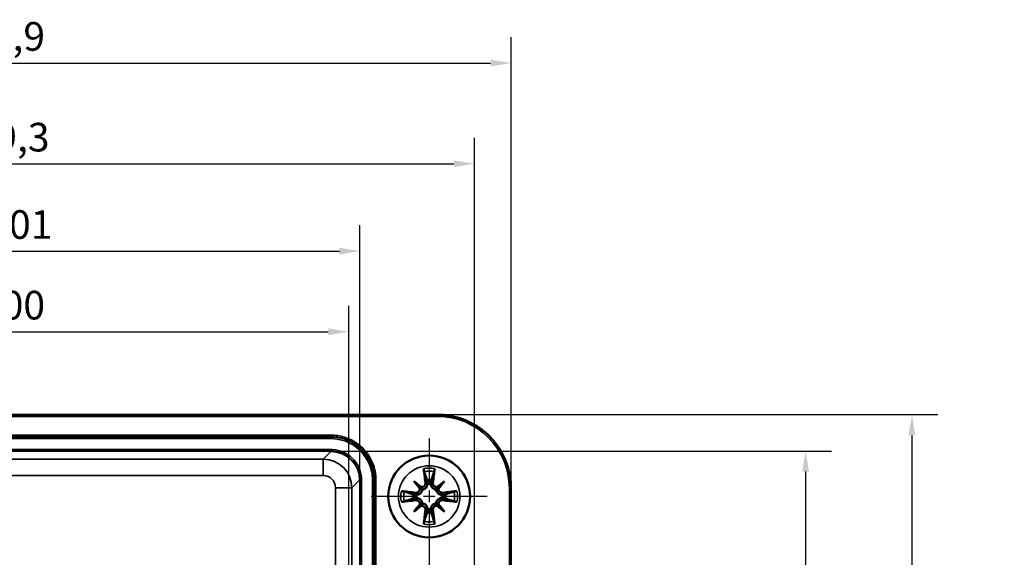
# Model space of a CAD drawing. Units: millimetres. Extents: x 0 to 841, y 0 to 594.
# Drawn here: x 247 to 367, y 236 to 302 of the extents above; entities that cross this region are included whole.
import ezdxf

# ---------------------------------------------------------------- set-up
doc = ezdxf.new("R2010")
doc.units = ezdxf.units.MM
doc.linetypes.add('CHAIN', pattern=[0.3543, 0.2362, -0.0295, 0.0591, -0.0295])
for name, color, linetype, lineweight in [('Bemaßung (ISO)', 7, 'Continuous', 25), ('Mittelpunktmarkierung (ISO)', 7, 'Continuous', 25), ('Sichtbar (ISO)', 7, 'Continuous', 50), ('Sichtbar schmal (ISO)', 7, 'Continuous', 35)]:
    doc.layers.add(name, color=color, linetype=linetype, lineweight=lineweight)
doc.styles.add('Notiztext (DIN)', font='isocpeur.ttf')
doc.dimstyles.new('Standard (DIN)', dxfattribs={"dimtxt": 3.5, "dimasz": 2.5, "dimexe": 3.175, "dimexo": 0.8, "dimgap": 0.8, "dimtad": 1, "dimrnd": 1e-08, "dimzin": 0, "dimtxsty": 'Notiztext (DIN)', "dimcen": 0.09, "dimdle": 10, "dimclrd": 256, "dimclre": 256, "dimclrt": 256, "dimadec": 0, "dimazin": 0, "dimtfac": 1, "dimtmove": 0, "dimatfit": 3, "dimfxl": 1, "dimtolj": 1, "dimtzin": 0, "dimlwd": -1, "dimlwe": -1, "dimarcsym": 0})

# ---------------------------------------------------------------- blocks, each defined once
blk = doc.blocks.new('*D8')
at = {"layer": 'Bemaßung (ISO)', "transparency": 16777216}
for p, q in [((285.53, 248.97), (345.91, 248.97)), ((342.73, 246.47), (342.73, 120.41)), ((285.53, 117.91), (345.91, 117.91))]:
    blk.add_line(p, q, dxfattribs=at)
for points in [[(342.31, 246.47), (343.15, 246.47), (342.73, 248.97)], [(342.31, 120.41), (343.15, 120.41), (342.73, 117.91)]]:
    blk.add_solid(points, dxfattribs=at)
at = {"layer": 'Defpoints', "color": 0, "transparency": 16777216}
for p in [(284.73, 248.97), (284.73, 117.91), (342.73, 117.91)]:
    blk.add_point(p, dxfattribs=at)
at = {"layer": 'Bemaßung (ISO)', "transparency": 16777216, "insert": (337.73, 171.28), "char_height": 3.5, "attachment_point": 1, "rotation": 90, "style": 'Notiztext (DIN)'}
blk.add_mtext('\\A1;131,1{ / *129}', dxfattribs=at)
blk = doc.blocks.new('*D9')
at = {"layer": 'Bemaßung (ISO)', "transparency": 16777216}
for p, q in [((298.53, 253.44), (358.9, 253.44)), ((355.73, 250.94), (355.73, 115.94)), ((298.53, 113.44), (358.9, 113.44))]:
    blk.add_line(p, q, dxfattribs=at)
for points in [[(355.31, 250.94), (356.14, 250.94), (355.73, 253.44)], [(355.31, 115.94), (356.14, 115.94), (355.73, 113.44)]]:
    blk.add_solid(points, dxfattribs=at)
at = {"layer": 'Defpoints', "color": 0, "transparency": 16777216}
for p in [(297.73, 253.44), (297.73, 113.44), (355.73, 113.44)]:
    blk.add_point(p, dxfattribs=at)
at = {"layer": 'Bemaßung (ISO)', "transparency": 16777216, "insert": (350.73, 170.4), "char_height": 3.5, "attachment_point": 1, "rotation": 90, "style": 'Notiztext (DIN)'}
blk.add_mtext('\\A1;140{ / *137,9}', dxfattribs=at)
blk = doc.blocks.new('*D14')
at = {"layer": 'Bemaßung (ISO)', "transparency": 16777216}
for p, q in [((185.2, 246.24), (185.2, 276.61)), ((288.26, 246.24), (288.26, 276.61)), ((187.7, 273.44), (285.76, 273.44))]:
    blk.add_line(p, q, dxfattribs=at)
for points in [[(187.7, 273.86), (187.7, 273.02), (185.2, 273.44)], [(285.76, 273.86), (285.76, 273.02), (288.26, 273.44)]]:
    blk.add_solid(points, dxfattribs=at)
at = {"layer": 'Defpoints', "color": 0, "transparency": 16777216}
for p in [(288.26, 273.44), (185.2, 245.44), (288.26, 245.44)]:
    blk.add_point(p, dxfattribs=at)
at = {"layer": 'Bemaßung (ISO)', "transparency": 16777216, "insert": (224.57, 278.44), "char_height": 3.5, "attachment_point": 1, "style": 'Notiztext (DIN)'}
blk.add_mtext('\\A1;103,1{ / *101}', dxfattribs=at)
blk = doc.blocks.new('*D15')
at = {"layer": 'Bemaßung (ISO)', "transparency": 16777216}
for p, q in [((186.56, 218.79), (186.56, 266.76)), ((286.9, 218.38), (286.9, 266.76)), ((189.06, 263.58), (284.4, 263.58))]:
    blk.add_line(p, q, dxfattribs=at)
for points in [[(189.06, 264), (189.06, 263.16), (186.56, 263.58)], [(284.4, 264), (284.4, 263.16), (286.9, 263.58)]]:
    blk.add_solid(points, dxfattribs=at)
at = {"layer": 'Defpoints', "color": 0, "transparency": 16777216}
for p in [(286.9, 263.58), (186.56, 217.99), (286.9, 217.58)]:
    blk.add_point(p, dxfattribs=at)
at = {"layer": 'Bemaßung (ISO)', "transparency": 16777216, "insert": (224.74, 268.58), "char_height": 3.5, "attachment_point": 1, "style": 'Notiztext (DIN)'}
blk.add_mtext('\\A1;100,4{ /*100}', dxfattribs=at)
blk = doc.blocks.new('*D16')
at = {"layer": 'Bemaßung (ISO)', "transparency": 16777216}
for p, q in [((171.2, 218.74), (171.2, 287.29)), ((302.26, 218.74), (302.26, 287.29)), ((173.7, 284.12), (299.76, 284.12))]:
    blk.add_line(p, q, dxfattribs=at)
for points in [[(173.7, 284.53), (173.7, 283.7), (171.2, 284.12)], [(299.76, 284.53), (299.76, 283.7), (302.26, 284.12)]]:
    blk.add_solid(points, dxfattribs=at)
at = {"layer": 'Defpoints', "color": 0, "transparency": 16777216}
for p in [(302.26, 284.12), (171.2, 217.94), (302.26, 217.94)]:
    blk.add_point(p, dxfattribs=at)
at = {"layer": 'Bemaßung (ISO)', "transparency": 16777216, "insert": (224.22, 289.12), "char_height": 3.5, "attachment_point": 1, "style": 'Notiztext (DIN)'}
blk.add_mtext('\\A1;131{ / *129,3}', dxfattribs=at)
blk = doc.blocks.new('*D17')
at = {"layer": 'Bemaßung (ISO)', "transparency": 16777216}
for p, q in [((166.73, 245.24), (166.73, 299.61)), ((306.73, 245.24), (306.73, 299.61)), ((169.23, 296.44), (304.23, 296.44))]:
    blk.add_line(p, q, dxfattribs=at)
for points in [[(169.23, 296.85), (169.23, 296.02), (166.73, 296.44)], [(304.23, 296.85), (304.23, 296.02), (306.73, 296.44)]]:
    blk.add_solid(points, dxfattribs=at)
at = {"layer": 'Defpoints', "color": 0, "transparency": 16777216}
for p in [(306.73, 296.44), (166.73, 244.44), (306.73, 244.44)]:
    blk.add_point(p, dxfattribs=at)
at = {"layer": 'Bemaßung (ISO)', "transparency": 16777216, "insert": (224.74, 301.44), "char_height": 3.5, "attachment_point": 1, "style": 'Notiztext (DIN)'}
blk.add_mtext('\\A1;140{ /*137,9}', dxfattribs=at)

msp = doc.modelspace()

# ---------------------------------------------------------------- linework, layer by layer
at = {"layer": 'Mittelpunktmarkierung (ISO)', "linetype": 'CHAIN', "ltscale": 23.990969}
for p, q in [((296.73, 250.521), (296.73, 236.356)), ((303.813, 243.439), (289.647, 243.439)), ((296.73, 238.135), (296.73, 221.742))]:
    msp.add_line(p, q, dxfattribs=at)
at = {"layer": 'Sichtbar (ISO)'}
for p, q in [((175.732, 253.435), (297.728, 253.435)), ((294.842, 245.327), (295.651, 244.518)), ((298.618, 245.327), (297.81, 244.518)), ((306.727, 244.436), (306.727, 122.441)), ((294.842, 241.551), (295.651, 242.359)), ((298.618, 241.551), (297.81, 242.359))]:
    msp.add_line(p, q, dxfattribs=at)
msp.add_circle((296.73, 243.439), 5, dxfattribs=at)
for start, end in [(82.76354, 97.23646), (172.76354, 187.23646), (352.76354, 7.23646), (262.76354, 277.23646)]:
    msp.add_arc((296.73, 243.439), 1.981, start, end, dxfattribs=at)
for centre, major_axis, ratio, start_param, end_param in [((297.358, 243.527), (1.395, -9.882), 0.0871557, 4.3584966, 4.5385241), ((296.103, 243.527), (1.395, 9.882), 0.0871557, 4.8862539, 5.0662813), ((297.829, 244.377), (-6.423, 7.522), 0.1736482, 1.2983441, 1.4246669), ((295.792, 242.34), (7.522, -6.423), 0.1736482, 1.7169257, 1.8432485), ((295.272, 244.511), (-0.307, -0.262), 0.8682238, 1.9720407, 2.3818779), ((295.658, 244.897), (-0.262, -0.307), 0.8682238, 0.7597148, 1.1695519), ((297.668, 242.34), (7.522, 6.423), 0.1736482, 1.2983441, 1.4246669), ((297.803, 244.897), (-0.262, 0.307), 0.8682238, 1.9720407, 2.3818779), ((298.189, 244.511), (-0.307, 0.262), 0.8682238, 0.7597148, 1.1695519), ((295.632, 244.377), (-6.423, -7.522), 0.1736482, 1.7169257, 1.8432485), ((296.642, 242.811), (-9.882, 1.395), 0.0871557, 4.8862539, 5.0662813), ((296.819, 242.811), (-9.882, -1.395), 0.0871557, 4.3584966, 4.5385241), ((296.642, 244.066), (9.882, 1.395), 0.0871557, 4.3584966, 4.5385241), ((297.829, 242.501), (6.423, 7.522), 0.1736482, 1.7169257, 1.8432485), ((295.792, 244.537), (-7.522, -6.423), 0.1736482, 1.2983441, 1.4246669), ((295.272, 242.366), (0.307, -0.262), 0.8682238, 0.7597148, 1.1695519), ((295.658, 241.98), (0.262, -0.307), 0.8682238, 1.9720407, 2.3818779), ((297.803, 241.98), (0.262, 0.307), 0.8682238, 0.7597148, 1.1695519), ((297.668, 244.537), (-7.522, 6.423), 0.1736482, 1.7169257, 1.8432485), ((298.189, 242.366), (0.307, 0.262), 0.8682238, 1.9720407, 2.3818779), ((295.632, 242.501), (6.423, -7.522), 0.1736482, 1.2983441, 1.4246669), ((296.819, 244.066), (9.882, -1.395), 0.0871557, 4.8862539, 5.0662813), ((297.358, 243.35), (-1.395, -9.882), 0.0871557, 4.8862539, 5.0662813), ((296.103, 243.35), (-1.395, 9.882), 0.0871557, 4.3584966, 4.5385241)]:
    msp.add_ellipse(centre, major_axis=major_axis, ratio=ratio, start_param=start_param, end_param=end_param, dxfattribs=at)
for points, knots in [([(297.728, 253.435), (297.964, 253.435), (298.199, 253.426), (298.669, 253.389), (298.903, 253.361), (299.369, 253.287), (299.6, 253.241), (300.058, 253.131), (300.285, 253.067), (300.733, 252.922), (300.954, 252.84), (301.39, 252.66), (301.604, 252.561), (302.024, 252.347), (302.229, 252.232), (302.631, 251.986), (302.827, 251.855), (303.208, 251.578), (303.393, 251.432), (303.752, 251.126), (303.925, 250.966), (304.258, 250.633), (304.418, 250.46), (304.724, 250.102), (304.87, 249.916), (305.147, 249.535), (305.278, 249.339), (305.524, 248.938), (305.639, 248.732), (305.853, 248.312), (305.952, 248.098), (306.132, 247.663), (306.214, 247.441), (306.359, 246.993), (306.423, 246.766), (306.561, 246.194), (306.623, 245.845), (306.706, 245.143), (306.727, 244.79), (306.727, 244.436)], [-0.7852459, -0.7852459, -0.7852459, -0.7852459, -0.7067213, -0.7067213, -0.6281967, -0.6281967, -0.5496721, -0.5496721, -0.4711475, -0.4711475, -0.3926229, -0.3926229, -0.3140983, -0.3140983, -0.2355738, -0.2355738, -0.1570492, -0.1570492, -0.0785246, -0.0785246, 0, 0, 0.0785246, 0.0785246, 0.1570492, 0.1570492, 0.2355738, 0.2355738, 0.3140983, 0.3140983, 0.3926229, 0.3926229, 0.4711475, 0.4711475, 0.5496721, 0.5496721, 0.667459, 0.667459, 0.7852459, 0.7852459, 0.7852459, 0.7852459]), ([(296.129, 246.486), (296.124, 246.499), (296.119, 246.518), (296.109, 246.563), (296.102, 246.597), (296.09, 246.662), (296.084, 246.703), (296.074, 246.77), (296.07, 246.807), (296.067, 246.838)], [0.098158464, 0.098158464, 0.098158464, 0.098158464, 0.106888162, 0.106888162, 0.117542129, 0.117542129, 0.128210032, 0.128210032, 0.13779016, 0.13779016, 0.13779016, 0.13779016]), ([(297.394, 246.838), (297.391, 246.807), (297.386, 246.77), (297.377, 246.703), (297.37, 246.662), (297.359, 246.597), (297.352, 246.563), (297.341, 246.518), (297.336, 246.499), (297.332, 246.486)], [0.033239269, 0.033239269, 0.033239269, 0.033239269, 0.042819397, 0.042819397, 0.0534873, 0.0534873, 0.064141267, 0.064141267, 0.072870964, 0.072870964, 0.072870964, 0.072870964]), ([(295.886, 244.283), (295.883, 244.249), (295.877, 244.215), (295.852, 244.113), (295.825, 244.046), (295.757, 243.931), (295.713, 243.874), (295.611, 243.779), (295.554, 243.74), (295.435, 243.678), (295.361, 243.653), (295.212, 243.626), (295.136, 243.625), (295.068, 243.633), (295.05, 243.635), (295.033, 243.638), (295.015, 243.641)], [-0.11735949, -0.11735949, -0.11735949, -0.11735949, -0.10722678, -0.10722678, -0.08717691, -0.08717691, -0.06712704, -0.06712704, -0.04707716, -0.04707716, -0.02353858, -0.02353858, 0, 0, 0, 0.00593125, 0.00593125, 0.00593125, 0.00593125]), ([(295.601, 244.368), (295.599, 244.312), (295.587, 244.252), (295.539, 244.138), (295.502, 244.084), (295.417, 243.998), (295.363, 243.961), (295.244, 243.911), (295.18, 243.898), (295.098, 243.897), (295.075, 243.898), (295.052, 243.901)], [0.038119728, 0.038119728, 0.038119728, 0.038119728, 0.055032738, 0.055032738, 0.073090233, 0.073090233, 0.091371895, 0.091371895, 0.109653557, 0.109653557, 0.116407913, 0.116407913, 0.116407913, 0.116407913]), ([(295.651, 244.518), (295.678, 244.491), (295.702, 244.467), (295.784, 244.385), (295.836, 244.333), (295.886, 244.283)], [-7.01449345, -7.01449345, -7.01449345, -7.01449345, -6.95309691, -6.95309691, -6.76132391, -6.76132391, -6.76132391, -6.76132391]), ([(296.268, 245.117), (296.276, 245.057), (296.272, 244.991), (296.238, 244.866), (296.208, 244.807), (296.135, 244.711), (296.086, 244.667), (295.976, 244.602), (295.914, 244.581), (295.837, 244.57), (295.819, 244.568), (295.8, 244.568)], [0, 0, 0, 0, 0.018406847, 0.018406847, 0.036813693, 0.036813693, 0.054877423, 0.054877423, 0.072941152, 0.072941152, 0.078323964, 0.078323964, 0.078323964, 0.078323964]), ([(296.528, 245.154), (296.531, 245.136), (296.534, 245.119), (296.544, 245.033), (296.543, 244.957), (296.516, 244.808), (296.491, 244.734), (296.429, 244.615), (296.39, 244.558), (296.294, 244.456), (296.238, 244.412), (296.123, 244.344), (296.056, 244.317), (295.954, 244.292), (295.92, 244.286), (295.886, 244.283)], [0.29759485, 0.29759485, 0.29759485, 0.29759485, 0.3035261, 0.3035261, 0.32706468, 0.32706468, 0.35060326, 0.35060326, 0.37065314, 0.37065314, 0.39070301, 0.39070301, 0.41075288, 0.41075288, 0.42088559, 0.42088559, 0.42088559, 0.42088559]), ([(297.574, 244.283), (297.541, 244.286), (297.506, 244.292), (297.404, 244.317), (297.338, 244.344), (297.223, 244.412), (297.166, 244.456), (297.071, 244.558), (297.032, 244.615), (296.97, 244.734), (296.945, 244.808), (296.918, 244.957), (296.917, 245.033), (296.925, 245.101), (296.927, 245.119), (296.929, 245.136), (296.933, 245.154)], [-0.11735949, -0.11735949, -0.11735949, -0.11735949, -0.10722678, -0.10722678, -0.08717691, -0.08717691, -0.06712704, -0.06712704, -0.04707716, -0.04707716, -0.02353858, -0.02353858, 0, 0, 0, 0.00593125, 0.00593125, 0.00593125, 0.00593125]), ([(297.66, 244.568), (297.604, 244.57), (297.544, 244.582), (297.43, 244.63), (297.376, 244.667), (297.29, 244.752), (297.253, 244.806), (297.203, 244.924), (297.19, 244.988), (297.188, 245.07), (297.189, 245.094), (297.192, 245.117)], [0.038119728, 0.038119728, 0.038119728, 0.038119728, 0.055032738, 0.055032738, 0.073090233, 0.073090233, 0.091294737, 0.091294737, 0.109499241, 0.109499241, 0.116402887, 0.116402887, 0.116402887, 0.116402887]), ([(297.81, 244.518), (297.783, 244.491), (297.759, 244.467), (297.676, 244.385), (297.625, 244.333), (297.574, 244.283)], [-7.01449345, -7.01449345, -7.01449345, -7.01449345, -6.95309691, -6.95309691, -6.76132391, -6.76132391, -6.76132391, -6.76132391]), ([(298.445, 243.641), (298.428, 243.638), (298.41, 243.635), (298.324, 243.625), (298.248, 243.626), (298.099, 243.653), (298.026, 243.678), (297.907, 243.74), (297.85, 243.779), (297.748, 243.874), (297.703, 243.931), (297.636, 244.046), (297.609, 244.113), (297.584, 244.215), (297.578, 244.249), (297.574, 244.283)], [0.29759485, 0.29759485, 0.29759485, 0.29759485, 0.3035261, 0.3035261, 0.32706468, 0.32706468, 0.35060326, 0.35060326, 0.37065314, 0.37065314, 0.39070301, 0.39070301, 0.41075288, 0.41075288, 0.42088559, 0.42088559, 0.42088559, 0.42088559]), ([(298.409, 243.901), (298.349, 243.893), (298.283, 243.897), (298.159, 243.93), (298.1, 243.96), (298.003, 244.033), (297.959, 244.082), (297.894, 244.193), (297.873, 244.255), (297.862, 244.332), (297.86, 244.35), (297.859, 244.368)], [0, 0, 0, 0, 0.018347086, 0.018347086, 0.036694173, 0.036694173, 0.054817651, 0.054817651, 0.07294113, 0.07294113, 0.078323942, 0.078323942, 0.078323942, 0.078323942]), ([(293.331, 244.102), (293.362, 244.099), (293.399, 244.094), (293.466, 244.085), (293.507, 244.078), (293.572, 244.067), (293.606, 244.06), (293.651, 244.05), (293.67, 244.044), (293.683, 244.04)], [0.033239269, 0.033239269, 0.033239269, 0.033239269, 0.042819397, 0.042819397, 0.0534873, 0.0534873, 0.064141267, 0.064141267, 0.072870964, 0.072870964, 0.072870964, 0.072870964]), ([(295.015, 243.236), (295.033, 243.24), (295.05, 243.242), (295.136, 243.252), (295.212, 243.251), (295.361, 243.224), (295.435, 243.199), (295.554, 243.137), (295.611, 243.098), (295.713, 243.003), (295.757, 242.946), (295.825, 242.831), (295.852, 242.764), (295.877, 242.663), (295.883, 242.628), (295.886, 242.595)], [0.29759485, 0.29759485, 0.29759485, 0.29759485, 0.3035261, 0.3035261, 0.32706468, 0.32706468, 0.35060326, 0.35060326, 0.37065314, 0.37065314, 0.39070301, 0.39070301, 0.41075288, 0.41075288, 0.42088559, 0.42088559, 0.42088559, 0.42088559]), ([(297.574, 242.595), (297.578, 242.628), (297.584, 242.663), (297.609, 242.764), (297.636, 242.831), (297.703, 242.946), (297.748, 243.003), (297.85, 243.098), (297.907, 243.137), (298.026, 243.199), (298.099, 243.224), (298.248, 243.251), (298.324, 243.252), (298.393, 243.244), (298.41, 243.242), (298.428, 243.24), (298.445, 243.236)], [-0.11735949, -0.11735949, -0.11735949, -0.11735949, -0.10722678, -0.10722678, -0.08717691, -0.08717691, -0.06712704, -0.06712704, -0.04707716, -0.04707716, -0.02353858, -0.02353858, 0, 0, 0, 0.00593125, 0.00593125, 0.00593125, 0.00593125]), ([(299.777, 244.04), (299.79, 244.044), (299.81, 244.05), (299.854, 244.06), (299.889, 244.067), (299.954, 244.078), (299.995, 244.085), (300.062, 244.094), (300.099, 244.099), (300.129, 244.102)], [0.098158464, 0.098158464, 0.098158464, 0.098158464, 0.106888162, 0.106888162, 0.117542129, 0.117542129, 0.128210032, 0.128210032, 0.13779016, 0.13779016, 0.13779016, 0.13779016]), ([(293.683, 242.837), (293.67, 242.833), (293.651, 242.828), (293.606, 242.817), (293.572, 242.81), (293.507, 242.799), (293.466, 242.792), (293.399, 242.783), (293.362, 242.778), (293.331, 242.775)], [0.098158464, 0.098158464, 0.098158464, 0.098158464, 0.106888162, 0.106888162, 0.117542129, 0.117542129, 0.128210032, 0.128210032, 0.13779016, 0.13779016, 0.13779016, 0.13779016]), ([(295.052, 242.977), (295.112, 242.984), (295.177, 242.98), (295.302, 242.947), (295.361, 242.917), (295.457, 242.844), (295.501, 242.795), (295.566, 242.685), (295.587, 242.623), (295.599, 242.545), (295.601, 242.527), (295.601, 242.509)], [0, 0, 0, 0, 0.018347086, 0.018347086, 0.036694173, 0.036694173, 0.054817651, 0.054817651, 0.07294113, 0.07294113, 0.078323942, 0.078323942, 0.078323942, 0.078323942]), ([(295.651, 242.359), (295.678, 242.386), (295.702, 242.41), (295.784, 242.492), (295.836, 242.544), (295.886, 242.595)], [-7.01449345, -7.01449345, -7.01449345, -7.01449345, -6.95309691, -6.95309691, -6.76132391, -6.76132391, -6.76132391, -6.76132391]), ([(295.8, 242.31), (295.857, 242.308), (295.917, 242.295), (296.031, 242.247), (296.085, 242.21), (296.171, 242.125), (296.208, 242.072), (296.258, 241.954), (296.271, 241.89), (296.272, 241.807), (296.271, 241.784), (296.268, 241.76)], [0.038119728, 0.038119728, 0.038119728, 0.038119728, 0.055032738, 0.055032738, 0.073090233, 0.073090233, 0.091294737, 0.091294737, 0.109499241, 0.109499241, 0.116402887, 0.116402887, 0.116402887, 0.116402887]), ([(295.886, 242.595), (295.92, 242.591), (295.954, 242.585), (296.056, 242.56), (296.123, 242.533), (296.238, 242.465), (296.294, 242.421), (296.39, 242.319), (296.429, 242.262), (296.491, 242.143), (296.516, 242.07), (296.543, 241.921), (296.544, 241.845), (296.536, 241.776), (296.534, 241.759), (296.531, 241.741), (296.528, 241.724)], [-0.11735949, -0.11735949, -0.11735949, -0.11735949, -0.10722678, -0.10722678, -0.08717691, -0.08717691, -0.06712704, -0.06712704, -0.04707716, -0.04707716, -0.02353858, -0.02353858, 0, 0, 0, 0.00593125, 0.00593125, 0.00593125, 0.00593125]), ([(296.933, 241.724), (296.929, 241.741), (296.927, 241.759), (296.917, 241.845), (296.918, 241.921), (296.945, 242.07), (296.97, 242.143), (297.032, 242.262), (297.071, 242.319), (297.166, 242.421), (297.223, 242.465), (297.338, 242.533), (297.404, 242.56), (297.506, 242.585), (297.541, 242.591), (297.574, 242.595)], [0.29759485, 0.29759485, 0.29759485, 0.29759485, 0.3035261, 0.3035261, 0.32706468, 0.32706468, 0.35060326, 0.35060326, 0.37065314, 0.37065314, 0.39070301, 0.39070301, 0.41075288, 0.41075288, 0.42088559, 0.42088559, 0.42088559, 0.42088559]), ([(297.192, 241.76), (297.185, 241.82), (297.189, 241.886), (297.222, 242.011), (297.252, 242.07), (297.326, 242.166), (297.374, 242.21), (297.485, 242.275), (297.546, 242.296), (297.624, 242.307), (297.642, 242.309), (297.66, 242.31)], [0, 0, 0, 0, 0.018406847, 0.018406847, 0.036813693, 0.036813693, 0.054877423, 0.054877423, 0.072941152, 0.072941152, 0.078323964, 0.078323964, 0.078323964, 0.078323964]), ([(297.81, 242.359), (297.783, 242.386), (297.759, 242.41), (297.676, 242.492), (297.625, 242.544), (297.574, 242.595)], [-7.01449345, -7.01449345, -7.01449345, -7.01449345, -6.95309691, -6.95309691, -6.76132391, -6.76132391, -6.76132391, -6.76132391]), ([(297.859, 242.509), (297.861, 242.565), (297.874, 242.625), (297.922, 242.739), (297.958, 242.793), (298.044, 242.879), (298.098, 242.917), (298.216, 242.967), (298.281, 242.979), (298.363, 242.981), (298.386, 242.979), (298.409, 242.977)], [0.038119728, 0.038119728, 0.038119728, 0.038119728, 0.055032738, 0.055032738, 0.073090233, 0.073090233, 0.091371895, 0.091371895, 0.109653557, 0.109653557, 0.116407913, 0.116407913, 0.116407913, 0.116407913]), ([(300.129, 242.775), (300.099, 242.778), (300.062, 242.783), (299.995, 242.792), (299.954, 242.799), (299.889, 242.81), (299.854, 242.817), (299.81, 242.828), (299.79, 242.833), (299.777, 242.837)], [0.033239269, 0.033239269, 0.033239269, 0.033239269, 0.042819397, 0.042819397, 0.0534873, 0.0534873, 0.064141267, 0.064141267, 0.072870964, 0.072870964, 0.072870964, 0.072870964]), ([(296.067, 240.04), (296.07, 240.07), (296.074, 240.107), (296.084, 240.174), (296.09, 240.215), (296.102, 240.28), (296.109, 240.315), (296.119, 240.359), (296.124, 240.379), (296.129, 240.392)], [0.033239269, 0.033239269, 0.033239269, 0.033239269, 0.042819397, 0.042819397, 0.0534873, 0.0534873, 0.064141267, 0.064141267, 0.072870964, 0.072870964, 0.072870964, 0.072870964]), ([(297.332, 240.392), (297.336, 240.379), (297.341, 240.359), (297.352, 240.315), (297.359, 240.28), (297.37, 240.215), (297.377, 240.174), (297.386, 240.107), (297.391, 240.07), (297.394, 240.04)], [0.098158464, 0.098158464, 0.098158464, 0.098158464, 0.106888162, 0.106888162, 0.117542129, 0.117542129, 0.128210032, 0.128210032, 0.13779016, 0.13779016, 0.13779016, 0.13779016])]:
    msp.add_open_spline(points, degree=3, knots=knots, dxfattribs=at)
for points, weights in [([(296.129, 246.486), (296.343, 245.828), (296.481, 245.404)], [1.00391843787, 1.02663047851, 1]), ([(296.98, 245.404), (297.117, 245.828), (297.332, 246.486)], [1, 1.02663047852, 1.00391843787]), ([(296.481, 245.404), (296.506, 245.27), (296.528, 245.154)], [1, 1.06888101155, 1.13715191265]), ([(296.933, 245.154), (296.955, 245.27), (296.98, 245.404)], [1.13715191265, 1.06888101155, 1]), ([(294.765, 243.688), (294.341, 243.826), (293.683, 244.04)], [1, 1.02663047851, 1.00391843787]), ([(293.683, 242.837), (294.341, 243.051), (294.765, 243.189)], [1.00391843787, 1.02663047851, 1]), ([(295.015, 243.641), (294.899, 243.663), (294.765, 243.688)], [1.13715191265, 1.06888101155, 1]), ([(294.765, 243.189), (294.899, 243.214), (295.015, 243.236)], [1, 1.06888101155, 1.13715191265]), ([(298.695, 243.688), (298.562, 243.663), (298.445, 243.641)], [1, 1.06888101155, 1.13715191265]), ([(298.445, 243.236), (298.562, 243.214), (298.695, 243.189)], [1.13715191265, 1.06888101155, 1]), ([(299.777, 244.04), (299.12, 243.826), (298.695, 243.688)], [1.00391843787, 1.02663047851, 1]), ([(298.695, 243.189), (299.12, 243.051), (299.777, 242.837)], [1, 1.02663047851, 1.00391843787]), ([(296.481, 241.473), (296.343, 241.049), (296.129, 240.392)], [1, 1.02663047852, 1.00391843787]), ([(296.528, 241.724), (296.506, 241.607), (296.481, 241.473)], [1.13715191265, 1.06888101155, 1]), ([(296.98, 241.473), (296.955, 241.607), (296.933, 241.724)], [1, 1.06888101155, 1.13715191265]), ([(297.332, 240.392), (297.117, 241.049), (296.98, 241.473)], [1.00391843787, 1.02663047852, 1])]:
    msp.add_rational_spline(points, weights, degree=2, dxfattribs=at)
at = {"layer": 'Sichtbar schmal (ISO)'}
for p, q in [((175.732, 253.235), (297.728, 253.235)), ((297.728, 253.435), (297.728, 253.235)), ((284.731, 250.935), (188.73, 250.935)), ((188.73, 250.735), (284.731, 250.735)), ((284.731, 250.707), (188.73, 250.707)), ((188.73, 250.507), (284.731, 250.507)), ((284.731, 250.735), (284.731, 250.935)), ((284.731, 250.707), (284.731, 250.507)), ((284.731, 249.17), (188.73, 249.17)), ((284.731, 249.17), (284.731, 248.97)), ((188.73, 248.97), (284.731, 248.97)), ((283.788, 247.995), (189.673, 247.995)), ((284.731, 248.939), (283.788, 247.995)), ((283.788, 247.995), (283.788, 245.996)), ((189.673, 245.996), (283.788, 245.996)), ((285.287, 244.496), (285.287, 219.354)), ((287.287, 244.496), (285.287, 244.496)), ((287.287, 244.496), (288.23, 245.439)), ((287.287, 219.018), (287.287, 244.496)), ((288.23, 245.439), (288.262, 245.439)), ((288.462, 245.439), (288.262, 245.439)), ((288.262, 245.439), (288.262, 230.437)), ((288.462, 230.437), (288.462, 245.439)), ((289.999, 245.439), (289.799, 245.439)), ((289.799, 245.439), (289.799, 230.437)), ((289.999, 230.437), (289.999, 245.439)), ((290.027, 245.439), (289.999, 245.439)), ((290.227, 245.439), (290.027, 245.439)), ((290.027, 245.439), (290.027, 230.437)), ((290.227, 230.437), (290.227, 245.439)), ((296.268, 245.117), (296.528, 245.154)), ((297.192, 245.117), (296.933, 245.154)), ((306.527, 244.436), (306.527, 122.441)), ((306.727, 244.436), (306.527, 244.436)), ((295.052, 243.901), (295.015, 243.641)), ((295.052, 242.977), (295.015, 243.236)), ((298.409, 243.901), (298.445, 243.641)), ((298.409, 242.977), (298.445, 243.236)), ((296.268, 241.76), (296.528, 241.724)), ((297.192, 241.76), (296.933, 241.724))]:
    msp.add_line(p, q, dxfattribs=at)
msp.add_circle((296.73, 243.439), 3.75, dxfattribs=at)
for radius, start, end in [(3.463, 78.94982, 101.05018), (3.106, 78.83138, 101.16862), (3.463, 168.94982, 191.05018), (3.106, 168.83138, 191.16862), (3.106, 348.83138, 11.16862), (3.463, 348.94982, 11.05018), (3.463, 258.94982, 281.05018), (3.106, 258.83138, 281.16862)]:
    msp.add_arc((296.73, 243.439), radius, start, end, dxfattribs=at)
for centre, major_axis, ratio, start_param, end_param in [((297.725, 244.434), (6.224, 6.224), 0.9996955, 5.4979394, 7.0684312), ((283.787, 244.496), (-2.475, 2.475), 0.9999565, 3.9271431, 5.4976349), ((284.73, 245.438), (2.476, 2.476), 0.9996955, 5.4979394, 7.0684312), ((283.787, 244.496), (1.061, 1.061), 0.9996955, 5.4979394, 7.0684312)]:
    msp.add_ellipse(centre, major_axis=major_axis, ratio=ratio, start_param=start_param, end_param=end_param, dxfattribs=at)
for points, knots in [([(290.227, 245.439), (290.227, 246.157), (290.084, 246.877), (289.535, 248.204), (289.121, 248.823), (287.99, 249.951), (287.209, 250.424), (285.837, 250.851), (285.28, 250.935), (284.731, 250.935)], [-0.85889256, -0.85889256, -0.85889256, -0.85889256, -0.64367613, -0.64367613, -0.4282816, -0.4282816, -0.16472369, -0.16472369, 0, 0, 0, 0]), ([(284.731, 250.735), (285.26, 250.735), (285.797, 250.654), (287.119, 250.242), (287.871, 249.787), (288.961, 248.7), (289.36, 248.103), (289.889, 246.825), (290.027, 246.13), (290.027, 245.439)], [0, 0, 0, 0, 0.16472369, 0.16472369, 0.4282816, 0.4282816, 0.64367613, 0.64367613, 0.85889256, 0.85889256, 0.85889256, 0.85889256]), ([(289.999, 245.439), (289.999, 246.121), (289.864, 246.805), (289.342, 248.079), (288.943, 248.679), (287.855, 249.764), (287.106, 250.217), (285.791, 250.626), (285.257, 250.707), (284.731, 250.707)], [-0.79200885, -0.79200885, -0.79200885, -0.79200885, -0.59528872, -0.59528872, -0.39489845, -0.39489845, -0.15188402, -0.15188402, 0, 0, 0, 0]), ([(284.731, 250.507), (285.237, 250.507), (285.751, 250.43), (287.016, 250.036), (287.736, 249.6), (288.783, 248.556), (289.167, 247.979), (289.669, 246.753), (289.799, 246.095), (289.799, 245.439)], [0, 0, 0, 0, 0.15188402, 0.15188402, 0.39489845, 0.39489845, 0.59528872, 0.59528872, 0.79200885, 0.79200885, 0.79200885, 0.79200885]), ([(288.462, 245.439), (288.462, 245.939), (288.359, 246.441), (288.009, 247.264), (287.793, 247.607), (287.249, 248.225), (286.913, 248.495), (286.2, 248.89), (285.834, 249.024), (285.214, 249.147), (284.972, 249.17), (284.731, 249.17)], [0, 0, 0, 0, 0.14992901, 0.14992901, 0.26830149, 0.26830149, 0.39532026, 0.39532026, 0.51084998, 0.51084998, 0.58305605, 0.58305605, 0.58305605, 0.58305605]), ([(284.731, 248.97), (284.959, 248.97), (285.189, 248.948), (285.775, 248.832), (286.121, 248.706), (286.796, 248.332), (287.114, 248.075), (287.629, 247.491), (287.833, 247.166), (288.165, 246.387), (288.262, 245.912), (288.262, 245.439)], [-0.58305605, -0.58305605, -0.58305605, -0.58305605, -0.51084998, -0.51084998, -0.39532026, -0.39532026, -0.26830149, -0.26830149, -0.14992901, -0.14992901, 0, 0, 0, 0])]:
    msp.add_open_spline(points, degree=3, knots=knots, dxfattribs=at)
for points in [[(284.731, 250.735), (284.731, 250.726), (284.731, 250.716), (284.731, 250.707)], [(284.731, 248.939), (284.731, 248.949), (284.731, 248.96), (284.731, 248.97)]]:
    msp.add_open_spline(points, degree=3, dxfattribs=at)

# ---------------------------------------------------------------- dimensions: what is measured, and where the dimension line sits
at = {"layer": 'Bemaßung (ISO)'}
for base, p1, p2, text, override, picture, middle in [((306.727, 296.436), (166.734, 244.436), (306.727, 244.436), '<>{ /*137,9}', {"dimdec": 0, "dimtp": 0, "dimtm": 0, "dimtdec": 2, "dimtofl": 0, "dimatfit": 1}, '*D17', (236.73, 296.436)), ((302.262, 284.117), (171.199, 217.939), (302.262, 217.939), '<>{ / *129,3}', {"dimdec": 0, "dimtp": 0, "dimtm": 0, "dimtdec": 2, "dimtofl": 0, "dimatfit": 1}, '*D16', (236.73, 284.117)), ((288.262, 273.439), (185.199, 245.439), (288.262, 245.439), '<>{ / *101}', {"dimdec": 1, "dimtp": 0, "dimtm": 0, "dimtdec": 2, "dimtofl": 0, "dimatfit": 1}, '*D14', (236.73, 273.439)), ((286.901, 263.581), (186.559, 217.99), (286.901, 217.581), '<>{ /*100}', {"dimdec": 1, "dimlfac": 1.000577, "dimtp": 0, "dimtm": 0, "dimtdec": 2, "dimtofl": 0, "dimatfit": 1}, '*D15', (236.73, 263.581))]:
    dim = msp.add_linear_dim(base=base, p1=p1, p2=p2, text=text, dimstyle='Standard (DIN)', override=override, dxfattribs=at)
    dim.commit()
    dim.dimension.update_dxf_attribs({"geometry": picture, "text_midpoint": middle, "dimtype": 160})
for base, p1, p2, text, override, picture, middle in [((355.728, 113.442), (297.728, 253.435), (297.728, 113.442), '<>{ / *137,9}', {"dimdec": 0, "dimtp": 0, "dimtm": 0, "dimtdec": 2, "dimtofl": 0, "dimatfit": 1}, '*D9', (355.728, 183.439)), ((342.731, 117.907), (284.731, 248.97), (284.731, 117.907), '<>{ / *129}', {"dimdec": 1, "dimtp": 0, "dimtm": 0, "dimtdec": 2, "dimtofl": 0, "dimatfit": 1}, '*D8', (342.731, 183.439))]:
    dim = msp.add_linear_dim(base=base, p1=p1, p2=p2, angle=270, text=text, dimstyle='Standard (DIN)', override=override, dxfattribs=at)
    dim.commit()
    dim.dimension.update_dxf_attribs({"geometry": picture, "text_midpoint": middle, "dimtype": 160})

doc.saveas('drawing.dxf')
